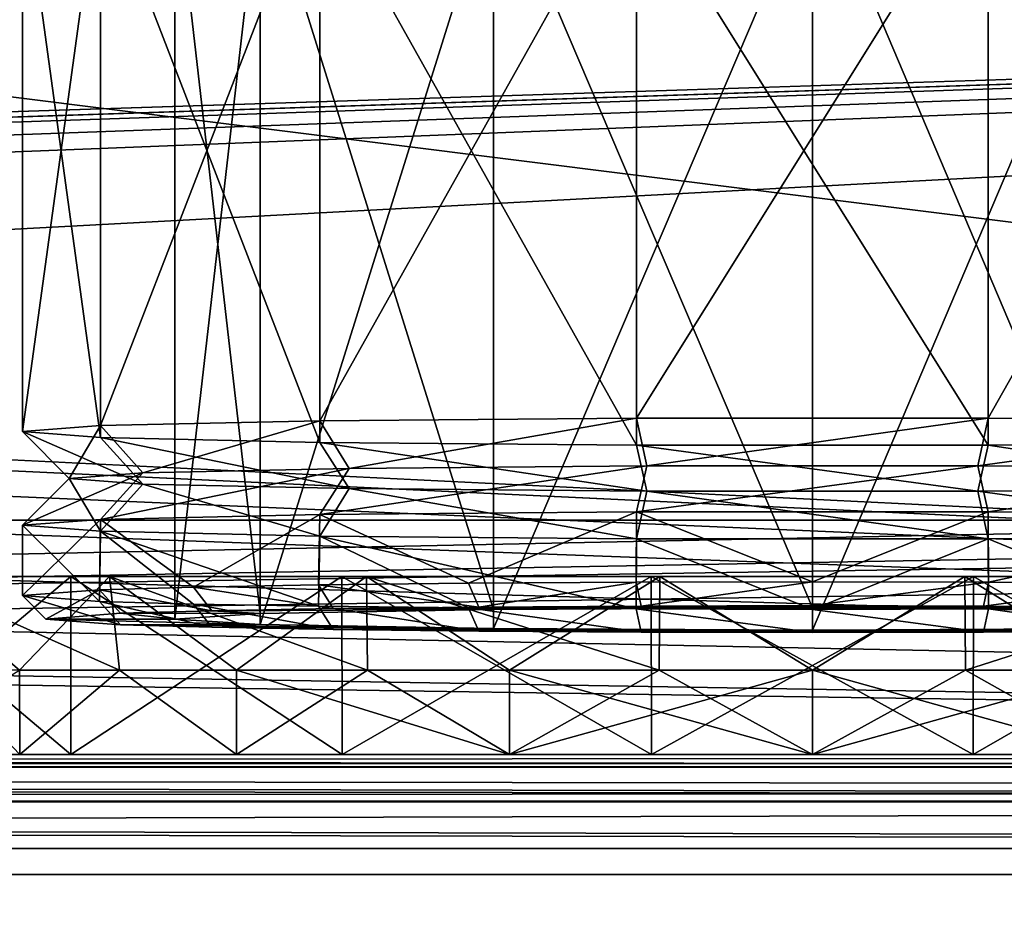
# Model space of a CAD drawing. Units: millimetres. Extents: x -200 to 200, y -508 to 480.
# Drawn here: x 55 to 76, y 389 to 408 of the extents above; entities that cross this region are included whole.
import ezdxf

# ---------------------------------------------------------------- set-up
doc = ezdxf.new("R2010")
doc.units = ezdxf.units.MM
doc.header["$LTSCALE"] = 65.185185
for name, color, linetype in [('187', 7, 'CONTINUOUS'), ('191', 7, 'CONTINUOUS'), ('198', 7, 'CONTINUOUS'), ('218', 7, 'CONTINUOUS'), ('220', 7, 'CONTINUOUS'), ('222', 7, 'CONTINUOUS'), ('23', 7, 'CONTINUOUS'), ('231', 7, 'CONTINUOUS'), ('234', 7, 'CONTINUOUS'), ('24', 7, 'CONTINUOUS'), ('246', 7, 'CONTINUOUS'), ('247', 7, 'CONTINUOUS'), ('25', 7, 'CONTINUOUS'), ('253', 7, 'CONTINUOUS'), ('254', 7, 'CONTINUOUS'), ('260', 7, 'CONTINUOUS'), ('268', 7, 'CONTINUOUS'), ('269', 7, 'CONTINUOUS'), ('27', 7, 'CONTINUOUS'), ('270', 7, 'CONTINUOUS'), ('271', 7, 'CONTINUOUS'), ('272', 7, 'CONTINUOUS'), ('273', 7, 'CONTINUOUS'), ('274', 7, 'CONTINUOUS'), ('28', 7, 'CONTINUOUS'), ('29', 7, 'CONTINUOUS'), ('30', 7, 'CONTINUOUS'), ('31', 7, 'CONTINUOUS'), ('32', 7, 'CONTINUOUS'), ('33', 7, 'CONTINUOUS'), ('34', 7, 'CONTINUOUS')]:
    doc.layers.add(name, color=color, linetype=linetype)

msp = doc.modelspace()

# ---------------------------------------------------------------- linework, layer by layer
at = {"layer": '187', "color": 253, "linetype": 'Continuous', "true_color": 0x929eac}
for points in [[(187, 389.939, 264.127), (-187, 389.939, 264.127), (-184, 389.939, 261.127), (187, 389.939, 264.127)], [(184, 389.939, 261.127), (187, 389.939, 264.127), (-184, 389.939, 261.127), (184, 389.939, 261.127)]]:
    msp.add_3dface(points, dxfattribs=at)
at = {"layer": '191', "color": 253, "linetype": 'Continuous', "true_color": 0x929eac}
for points in [[(-187, 389.939, 264.127), (187, 389.939, 264.127), (-187, 436.939, 264.125), (-187, 389.939, 264.127)], [(-187, 436.939, 264.125), (187, 389.939, 264.127), (187, 436.939, 264.125), (-187, 436.939, 264.125)]]:
    msp.add_3dface(points, dxfattribs=at)
at = {"layer": '198', "color": 253, "linetype": 'Continuous', "true_color": 0x929eac}
for points in [[(184, 420.937, 261.125), (-184, 389.939, 261.127), (184, 436.939, 261.125), (184, 420.937, 261.125)], [(-184, 389.939, 261.127), (-184, 420.937, 261.125), (184, 436.939, 261.125), (-184, 389.939, 261.127)], [(184, 420.937, 261.125), (184, 389.939, 261.127), (-184, 389.939, 261.127), (184, 420.937, 261.125)]]:
    msp.add_3dface(points, dxfattribs=at)
at = {"layer": '218', "color": 253, "linetype": 'Continuous', "true_color": 0x929eac}
for points in [[(-198, 392.5, 313), (198, 392.5, 313), (75.433, 392.5, 255.905), (-198, 392.5, 313)], [(-182.5, 392.5, 200), (-198, 392.5, 313), (61.973, 392.5, 210.031), (-182.5, 392.5, 200)], [(61.973, 392.5, 210.031), (-198, 392.5, 313), (56.187, 392.5, 213.749), (61.973, 392.5, 210.031)], [(56.187, 392.5, 213.749), (-198, 392.5, 313), (51.683, 392.5, 218.947), (56.187, 392.5, 213.749)], [(51.683, 392.5, 245.053), (-198, 392.5, 313), (56.187, 392.5, 250.251), (51.683, 392.5, 245.053)], [(56.187, 392.5, 250.251), (-198, 392.5, 313), (61.973, 392.5, 253.969), (56.187, 392.5, 250.251)], [(61.973, 392.5, 253.969), (-198, 392.5, 313), (68.567, 392.5, 255.905), (61.973, 392.5, 253.969)], [(68.567, 392.5, 255.905), (-198, 392.5, 313), (75.433, 392.5, 255.905), (68.567, 392.5, 255.905)], [(198, 392.5, -333), (-198, 392.5, -333), (-182.5, 392.5, -290), (198, 392.5, -333)], [(182.5, 392.5, -290), (198, 392.5, -333), (-182.5, 392.5, -290), (182.5, 392.5, -290)], [(182.5, 392.5, 200), (-182.5, 392.5, 200), (68.567, 392.5, 208.095), (182.5, 392.5, 200)], [(68.567, 392.5, 208.095), (-182.5, 392.5, 200), (61.973, 392.5, 210.031), (68.567, 392.5, 208.095)], [(154.75, 392.5, 198), (154.75, 392.5, -288), (-154.75, 392.5, 198), (154.75, 392.5, 198)], [(-154.75, 392.5, 198), (154.75, 392.5, -288), (-154.75, 392.5, -288), (-154.75, 392.5, 198)], [(52.123, 392.5, 225.546), (51.1, 392.5, 232), (91.877, 392.5, 225.546), (52.123, 392.5, 225.546)], [(91.877, 392.5, 225.546), (51.1, 392.5, 232), (92.9, 392.5, 232), (91.877, 392.5, 225.546)], [(92.9, 392.5, 232), (51.1, 392.5, 232), (52.123, 392.5, 238.454), (92.9, 392.5, 232)], [(55.094, 392.5, 219.714), (52.123, 392.5, 225.546), (88.906, 392.5, 219.714), (55.094, 392.5, 219.714)], [(88.906, 392.5, 219.714), (52.123, 392.5, 225.546), (91.877, 392.5, 225.546), (88.906, 392.5, 219.714)], [(91.877, 392.5, 238.454), (92.9, 392.5, 232), (52.123, 392.5, 238.454), (91.877, 392.5, 238.454)], [(55.094, 392.5, 244.286), (91.877, 392.5, 238.454), (52.123, 392.5, 238.454), (55.094, 392.5, 244.286)], [(59.718, 392.5, 215.09), (55.094, 392.5, 219.714), (84.282, 392.5, 215.09), (59.718, 392.5, 215.09)], [(84.282, 392.5, 215.09), (55.094, 392.5, 219.714), (88.906, 392.5, 219.714), (84.282, 392.5, 215.09)], [(88.906, 392.5, 244.286), (91.877, 392.5, 238.454), (55.094, 392.5, 244.286), (88.906, 392.5, 244.286)], [(59.718, 392.5, 248.91), (88.906, 392.5, 244.286), (55.094, 392.5, 244.286), (59.718, 392.5, 248.91)], [(65.537, 392.5, 212.125), (59.718, 392.5, 215.09), (78.463, 392.5, 212.125), (65.537, 392.5, 212.125)], [(78.463, 392.5, 212.125), (59.718, 392.5, 215.09), (84.282, 392.5, 215.09), (78.463, 392.5, 212.125)], [(84.282, 392.5, 248.91), (88.906, 392.5, 244.286), (59.718, 392.5, 248.91), (84.282, 392.5, 248.91)], [(65.537, 392.5, 251.875), (84.282, 392.5, 248.91), (59.718, 392.5, 248.91), (65.537, 392.5, 251.875)], [(72, 392.5, 211.102), (65.537, 392.5, 212.125), (78.463, 392.5, 212.125), (72, 392.5, 211.102)], [(78.463, 392.5, 251.875), (84.282, 392.5, 248.91), (65.537, 392.5, 251.875), (78.463, 392.5, 251.875)], [(72, 392.5, 252.898), (78.463, 392.5, 251.875), (65.537, 392.5, 251.875), (72, 392.5, 252.898)], [(75.433, 392.5, 208.095), (182.5, 392.5, 200), (68.567, 392.5, 208.095), (75.433, 392.5, 208.095)], [(75.433, 392.5, 255.905), (198, 392.5, 313), (82.027, 392.5, 253.969), (75.433, 392.5, 255.905)], [(82.027, 392.5, 210.031), (182.5, 392.5, 200), (75.433, 392.5, 208.095), (82.027, 392.5, 210.031)]]:
    msp.add_3dface(points, dxfattribs=at)
at = {"layer": '220', "color": 253, "linetype": 'Continuous', "true_color": 0x929eac}
for points in [[(198, 390.5, 315), (-198, 390.5, 315), (198, 354.5, 315), (198, 390.5, 315)], [(198, 354.5, 315), (-198, 390.5, 315), (-198, 354.5, 315), (198, 354.5, 315)]]:
    msp.add_3dface(points, dxfattribs=at)
at = {"layer": '222', "color": 253, "linetype": 'Continuous', "true_color": 0x929eac}
for points in [[(-198, 390.5, -335), (198, 390.5, -335), (-198, 354.5, -335), (-198, 390.5, -335)], [(-198, 354.5, -335), (198, 390.5, -335), (198, 354.5, -335), (-198, 354.5, -335)]]:
    msp.add_3dface(points, dxfattribs=at)
at = {"layer": '23', "linetype": 'Continuous'}
for points in [[(58.4, 411.391, 234.955), (60.222, 395.512, 227.878), (60.222, 411.51, 228.156), (58.4, 411.391, 234.955)], [(60.222, 411.51, 228.156), (65.2, 395.599, 222.9), (65.2, 411.597, 223.179), (60.222, 411.51, 228.156)], [(60.222, 395.512, 227.878), (65.2, 395.599, 222.9), (60.222, 411.51, 228.156), (60.222, 395.512, 227.878)], [(65.2, 411.597, 223.179), (72, 395.631, 221.079), (72, 411.628, 221.357), (65.2, 411.597, 223.179)], [(65.2, 395.599, 222.9), (72, 395.631, 221.079), (65.2, 411.597, 223.179), (65.2, 395.599, 222.9)], [(72, 395.631, 221.079), (78.8, 395.599, 222.9), (72, 411.628, 221.357), (72, 395.631, 221.079)], [(72, 411.628, 221.357), (78.8, 395.599, 222.9), (78.8, 411.597, 223.179), (72, 411.628, 221.357)], [(58.4, 395.394, 234.677), (60.222, 395.512, 227.878), (58.4, 411.391, 234.955), (58.4, 395.394, 234.677)]]:
    msp.add_3dface(points, dxfattribs=at)
at = {"layer": '231', "color": 253, "linetype": 'Continuous', "true_color": 0x929eac}
for points in [[(198, 392.5, 313), (-198, 392.5, 313), (-198, 392.232, 314), (198, 392.5, 313)], [(198, 392.5, 313), (-198, 392.232, 314), (198, 392.343, 313.777), (198, 392.5, 313)], [(198, 392.343, 313.777), (-198, 392.232, 314), (198, 392.244, 313.979), (198, 392.343, 313.777)], [(198, 392.244, 313.979), (-198, 392.232, 314), (198, 391.737, 314.571), (198, 392.244, 313.979)], [(-198, 392.232, 314), (-198, 391.5, 314.732), (198, 391.737, 314.571), (-198, 392.232, 314)], [(198, 391.737, 314.571), (-198, 391.5, 314.732), (198, 391.511, 314.726), (198, 391.737, 314.571)], [(-198, 390.5, 315), (198, 390.5, 315), (198, 391.511, 314.726), (-198, 390.5, 315)], [(-198, 391.5, 314.732), (-198, 390.5, 315), (198, 391.511, 314.726), (-198, 391.5, 314.732)]]:
    msp.add_3dface(points, dxfattribs=at)
at = {"layer": '234', "color": 253, "linetype": 'Continuous', "true_color": 0x929eac}
for points in [[(-198, 392.5, -333), (198, 392.5, -333), (198, 392.232, -334), (-198, 392.5, -333)], [(-198, 392.226, -334.011), (-198, 392.5, -333), (198, 392.232, -334), (-198, 392.226, -334.011)], [(198, 391.5, -334.732), (-198, 392.226, -334.011), (198, 392.232, -334), (198, 391.5, -334.732)], [(-198, 392.071, -334.237), (-198, 392.226, -334.011), (198, 391.5, -334.732), (-198, 392.071, -334.237)], [(-198, 391.479, -334.744), (-198, 392.071, -334.237), (198, 391.5, -334.732), (-198, 391.479, -334.744)], [(198, 390.5, -335), (-198, 391.479, -334.744), (198, 391.5, -334.732), (198, 390.5, -335)], [(-198, 391.479, -334.744), (198, 390.5, -335), (-198, 391.277, -334.843), (-198, 391.479, -334.744)], [(198, 390.5, -335), (-198, 390.5, -335), (-198, 391.277, -334.843), (198, 390.5, -335)]]:
    msp.add_3dface(points, dxfattribs=at)
at = {"layer": '24', "linetype": 'Continuous'}
for points in [[(57.244, 395.517, 227.636), (58.4, 395.394, 234.677), (55.65, 395.394, 234.677), (57.244, 395.517, 227.636)], [(59.191, 395.571, 224.517), (60.222, 395.512, 227.878), (57.244, 395.517, 227.636), (59.191, 395.571, 224.517)], [(60.222, 395.512, 227.878), (58.4, 395.394, 234.677), (57.244, 395.517, 227.636), (60.222, 395.512, 227.878)], [(61.78, 395.616, 221.916), (65.2, 395.599, 222.9), (59.191, 395.571, 224.517), (61.78, 395.616, 221.916)], [(65.2, 395.599, 222.9), (60.222, 395.512, 227.878), (59.191, 395.571, 224.517), (65.2, 395.599, 222.9)], [(64.886, 395.65, 219.958), (72, 395.631, 221.079), (61.78, 395.616, 221.916), (64.886, 395.65, 219.958)], [(72, 395.631, 221.079), (65.2, 395.599, 222.9), (61.78, 395.616, 221.916), (72, 395.631, 221.079)], [(68.352, 395.671, 218.741), (79.114, 395.65, 219.958), (64.886, 395.65, 219.958), (68.352, 395.671, 218.741)], [(82.22, 395.616, 221.916), (72, 395.631, 221.079), (64.886, 395.65, 219.958), (82.22, 395.616, 221.916)], [(79.114, 395.65, 219.958), (82.22, 395.616, 221.916), (64.886, 395.65, 219.958), (79.114, 395.65, 219.958)], [(72, 395.679, 218.329), (75.648, 395.671, 218.741), (68.352, 395.671, 218.741), (72, 395.679, 218.329)], [(75.648, 395.671, 218.741), (79.114, 395.65, 219.958), (68.352, 395.671, 218.741), (75.648, 395.671, 218.741)], [(78.8, 395.599, 222.9), (72, 395.631, 221.079), (82.22, 395.616, 221.916), (78.8, 395.599, 222.9)], [(58.4, 395.394, 234.677), (60.222, 395.275, 241.476), (55.65, 395.394, 234.677), (58.4, 395.394, 234.677)], [(55.65, 395.394, 234.677), (60.222, 395.275, 241.476), (57.244, 395.271, 241.717), (55.65, 395.394, 234.677)], [(60.222, 395.275, 241.476), (65.2, 395.189, 246.453), (57.244, 395.271, 241.717), (60.222, 395.275, 241.476)], [(57.244, 395.271, 241.717), (65.2, 395.189, 246.453), (59.191, 395.217, 244.836), (57.244, 395.271, 241.717)], [(59.191, 395.217, 244.836), (65.2, 395.189, 246.453), (61.78, 395.172, 247.437), (59.191, 395.217, 244.836)], [(65.2, 395.189, 246.453), (72, 395.157, 248.274), (61.78, 395.172, 247.437), (65.2, 395.189, 246.453)], [(61.78, 395.172, 247.437), (72, 395.157, 248.274), (79.114, 395.138, 249.395), (61.78, 395.172, 247.437)], [(64.886, 395.138, 249.395), (61.78, 395.172, 247.437), (79.114, 395.138, 249.395), (64.886, 395.138, 249.395)], [(68.352, 395.116, 250.612), (64.886, 395.138, 249.395), (75.648, 395.116, 250.612), (68.352, 395.116, 250.612)], [(75.648, 395.116, 250.612), (64.886, 395.138, 249.395), (79.114, 395.138, 249.395), (75.648, 395.116, 250.612)], [(72, 395.109, 251.024), (68.352, 395.116, 250.612), (75.648, 395.116, 250.612), (72, 395.109, 251.024)], [(72, 395.157, 248.274), (78.8, 395.189, 246.453), (82.22, 395.172, 247.437), (72, 395.157, 248.274)], [(79.114, 395.138, 249.395), (72, 395.157, 248.274), (82.22, 395.172, 247.437), (79.114, 395.138, 249.395)]]:
    msp.add_3dface(points, dxfattribs=at)
at = {"layer": '246', "color": 253, "linetype": 'Continuous', "true_color": 0x929eac}
for points in [[(172.5, 410, 198), (-166.75, 399.1, 198), (-172.5, 410, 198), (172.5, 410, 198)], [(-156.75, 399.1, 198), (-166.75, 399.1, 198), (172.5, 410, 198), (-156.75, 399.1, 198)], [(-155.752, 398.832, 198), (-156.75, 399.1, 198), (172.5, 410, 198), (-155.752, 398.832, 198)], [(-155.018, 398.098, 198), (-155.752, 398.832, 198), (172.5, 410, 198), (-155.018, 398.098, 198)], [(-154.75, 397.1, 198), (-155.018, 398.098, 198), (172.5, 410, 198), (-154.75, 397.1, 198)], [(-154.75, 392.5, 198), (-154.75, 397.1, 198), (172.5, 410, 198), (-154.75, 392.5, 198)], [(155.752, 398.832, 198), (-154.75, 392.5, 198), (172.5, 410, 198), (155.752, 398.832, 198)], [(155.018, 398.098, 198), (-154.75, 392.5, 198), (155.752, 398.832, 198), (155.018, 398.098, 198)], [(154.75, 397.1, 198), (-154.75, 392.5, 198), (155.018, 398.098, 198), (154.75, 397.1, 198)], [(154.75, 392.5, 198), (-154.75, 392.5, 198), (154.75, 397.1, 198), (154.75, 392.5, 198)]]:
    msp.add_3dface(points, dxfattribs=at)
at = {"layer": '247', "color": 253, "linetype": 'Continuous', "true_color": 0x929eac}
for points in [[(-175.608, 409.504, 200), (182.5, 392.5, 200), (-172.5, 410, 200), (-175.608, 409.504, 200)], [(-172.5, 410, 200), (182.5, 392.5, 200), (172.5, 410, 200), (-172.5, 410, 200)], [(-178.379, 408.083, 200), (182.5, 392.5, 200), (-175.608, 409.504, 200), (-178.379, 408.083, 200)], [(-180.583, 405.879, 200), (182.5, 392.5, 200), (-178.379, 408.083, 200), (-180.583, 405.879, 200)], [(-182.004, 403.108, 200), (182.5, 392.5, 200), (-180.583, 405.879, 200), (-182.004, 403.108, 200)], [(-182.5, 400, 200), (182.5, 392.5, 200), (-182.004, 403.108, 200), (-182.5, 400, 200)], [(-182.5, 392.5, 200), (182.5, 392.5, 200), (-182.5, 400, 200), (-182.5, 392.5, 200)]]:
    msp.add_3dface(points, dxfattribs=at)
at = {"layer": '25', "linetype": 'Continuous'}
for points in [[(61.494, 411.621, 221.783), (68.251, 411.678, 218.53), (61.494, 399.623, 221.574), (61.494, 411.621, 221.783)], [(61.494, 399.623, 221.574), (68.251, 411.678, 218.53), (68.251, 399.679, 218.321), (61.494, 399.623, 221.574)], [(68.251, 411.678, 218.53), (75.749, 411.678, 218.53), (68.251, 399.679, 218.321), (68.251, 411.678, 218.53)], [(68.251, 399.679, 218.321), (75.749, 411.678, 218.53), (75.749, 399.679, 218.321), (68.251, 399.679, 218.321)], [(75.749, 411.678, 218.53), (82.506, 411.621, 221.783), (75.749, 399.679, 218.321), (75.749, 411.678, 218.53)], [(55.15, 411.391, 234.955), (56.819, 411.519, 227.646), (55.15, 399.393, 234.746), (55.15, 411.391, 234.955)], [(55.15, 399.393, 234.746), (56.819, 411.519, 227.646), (56.819, 399.521, 227.436), (55.15, 399.393, 234.746)], [(56.819, 411.519, 227.646), (61.494, 411.621, 221.783), (56.819, 399.521, 227.436), (56.819, 411.519, 227.646)], [(56.819, 399.521, 227.436), (61.494, 411.621, 221.783), (61.494, 399.623, 221.574), (56.819, 399.521, 227.436)], [(75.749, 399.679, 218.321), (82.506, 411.621, 221.783), (82.506, 399.623, 221.574), (75.749, 399.679, 218.321)], [(56.819, 397.521, 227.402), (61.494, 397.623, 221.54), (58.799, 396.076, 224.215), (56.819, 397.521, 227.402)], [(58.799, 396.076, 224.215), (61.494, 397.623, 221.54), (61.468, 396.123, 221.535), (58.799, 396.076, 224.215)], [(61.468, 396.123, 221.535), (61.494, 397.623, 221.54), (64.669, 396.158, 219.516), (61.468, 396.123, 221.535)], [(61.494, 397.623, 221.54), (68.251, 397.68, 218.286), (64.669, 396.158, 219.516), (61.494, 397.623, 221.54)], [(64.669, 396.158, 219.516), (68.251, 397.68, 218.286), (68.239, 396.18, 218.263), (64.669, 396.158, 219.516)], [(68.239, 396.18, 218.263), (68.251, 397.68, 218.286), (72, 396.187, 217.838), (68.239, 396.18, 218.263)], [(68.251, 397.68, 218.286), (75.749, 397.68, 218.286), (72, 396.187, 217.838), (68.251, 397.68, 218.286)], [(72, 396.187, 217.838), (75.749, 397.68, 218.286), (75.76, 396.18, 218.263), (72, 396.187, 217.838)], [(75.749, 397.68, 218.286), (82.506, 397.623, 221.54), (75.76, 396.18, 218.263), (75.749, 397.68, 218.286)], [(75.76, 396.18, 218.263), (82.506, 397.623, 221.54), (79.331, 396.158, 219.516), (75.76, 396.18, 218.263)], [(55.15, 397.394, 234.711), (56.819, 397.521, 227.402), (55.15, 395.894, 234.685), (55.15, 397.394, 234.711)], [(55.15, 395.894, 234.685), (56.819, 397.521, 227.402), (56.793, 396.02, 227.428), (55.15, 395.894, 234.685)], [(56.793, 396.02, 227.428), (56.819, 397.521, 227.402), (58.799, 396.076, 224.215), (56.793, 396.02, 227.428)]]:
    msp.add_3dface(points, dxfattribs=at)
at = {"layer": '253', "color": 253, "linetype": 'Continuous', "true_color": 0x929eac}
for points in [[(-154.75, 397.1, -288), (154.75, 392.5, -288), (-142.5, 397.5, -288), (-154.75, 397.1, -288)], [(-142.5, 397.5, -288), (154.75, 392.5, -288), (142.5, 397.5, -288), (-142.5, 397.5, -288)], [(-154.75, 392.5, -288), (154.75, 392.5, -288), (-154.75, 397.1, -288), (-154.75, 392.5, -288)]]:
    msp.add_3dface(points, dxfattribs=at)
at = {"layer": '254', "color": 253, "linetype": 'Continuous', "true_color": 0x929eac}
for points in [[(182.5, 392.5, -290), (-182.5, 392.5, -290), (142.5, 397.5, -290), (182.5, 392.5, -290)], [(142.5, 397.5, -290), (-182.5, 392.5, -290), (-142.5, 397.5, -290), (142.5, 397.5, -290)]]:
    msp.add_3dface(points, dxfattribs=at)
at = {"layer": '260', "color": 253, "linetype": 'Continuous', "true_color": 0x929eac}
for points in [[(-142.5, 397.5, -288), (142.5, 397.5, -288), (-142.5, 397.5, -290), (-142.5, 397.5, -288)], [(142.5, 397.5, -288), (142.5, 397.5, -290), (-142.5, 397.5, -290), (142.5, 397.5, -288)]]:
    msp.add_3dface(points, dxfattribs=at)
at = {"layer": '268', "color": 253, "linetype": 'Continuous', "true_color": 0x929eac}
for points in [[(51.681, 396.3, 245.05), (56.181, 396.3, 250.246), (52.734, 396.3, 244.376), (51.681, 396.3, 245.05)], [(56.181, 396.3, 213.754), (51.681, 396.3, 218.95), (52.734, 396.3, 219.624), (56.181, 396.3, 213.754)], [(52.734, 396.3, 244.376), (56.181, 396.3, 250.246), (57.005, 396.3, 249.305), (52.734, 396.3, 244.376)], [(57.005, 396.3, 214.695), (56.181, 396.3, 213.754), (52.734, 396.3, 219.624), (57.005, 396.3, 214.695)], [(56.181, 396.3, 250.246), (61.964, 396.3, 253.964), (57.005, 396.3, 249.305), (56.181, 396.3, 250.246)], [(61.964, 396.3, 210.036), (56.181, 396.3, 213.754), (57.005, 396.3, 214.695), (61.964, 396.3, 210.036)], [(57.005, 396.3, 249.305), (61.964, 396.3, 253.964), (62.491, 396.3, 252.831), (57.005, 396.3, 249.305)], [(62.491, 396.3, 211.169), (61.964, 396.3, 210.036), (57.005, 396.3, 214.695), (62.491, 396.3, 211.169)], [(61.964, 396.3, 253.964), (68.562, 396.3, 255.901), (62.491, 396.3, 252.831), (61.964, 396.3, 253.964)], [(68.562, 396.3, 208.099), (61.964, 396.3, 210.036), (62.491, 396.3, 211.169), (68.562, 396.3, 208.099)], [(62.491, 396.3, 252.831), (68.562, 396.3, 255.901), (68.744, 396.3, 254.667), (62.491, 396.3, 252.831)], [(68.744, 396.3, 209.333), (68.562, 396.3, 208.099), (62.491, 396.3, 211.169), (68.744, 396.3, 209.333)], [(68.562, 396.3, 255.901), (75.438, 396.3, 255.901), (68.744, 396.3, 254.667), (68.562, 396.3, 255.901)], [(75.438, 396.3, 208.099), (68.562, 396.3, 208.099), (75.256, 396.3, 209.333), (75.438, 396.3, 208.099)], [(75.256, 396.3, 209.333), (68.562, 396.3, 208.099), (68.744, 396.3, 209.333), (75.256, 396.3, 209.333)], [(68.744, 396.3, 254.667), (75.438, 396.3, 255.901), (75.256, 396.3, 254.667), (68.744, 396.3, 254.667)], [(75.256, 396.3, 254.667), (75.438, 396.3, 255.901), (81.509, 396.3, 252.831), (75.256, 396.3, 254.667)], [(81.509, 396.3, 211.169), (75.438, 396.3, 208.099), (75.256, 396.3, 209.333), (81.509, 396.3, 211.169)], [(75.438, 396.3, 255.901), (82.036, 396.3, 253.964), (81.509, 396.3, 252.831), (75.438, 396.3, 255.901)], [(82.036, 396.3, 210.036), (75.438, 396.3, 208.099), (81.509, 396.3, 211.169), (82.036, 396.3, 210.036)]]:
    msp.add_3dface(points, dxfattribs=at)
at = {"layer": '269', "color": 253, "linetype": 'Continuous', "true_color": 0x929eac}
for points in [[(51.683, 392.5, 218.947), (51.681, 396.3, 218.95), (56.181, 396.3, 213.754), (51.683, 392.5, 218.947)], [(56.187, 392.5, 213.749), (51.683, 392.5, 218.947), (56.181, 396.3, 213.754), (56.187, 392.5, 213.749)], [(56.187, 392.5, 213.749), (56.181, 396.3, 213.754), (61.964, 396.3, 210.036), (56.187, 392.5, 213.749)], [(61.973, 392.5, 210.031), (56.187, 392.5, 213.749), (61.964, 396.3, 210.036), (61.973, 392.5, 210.031)], [(61.973, 392.5, 210.031), (61.964, 396.3, 210.036), (68.562, 396.3, 208.099), (61.973, 392.5, 210.031)], [(68.567, 392.5, 208.095), (61.973, 392.5, 210.031), (68.562, 396.3, 208.099), (68.567, 392.5, 208.095)], [(68.567, 392.5, 208.095), (68.562, 396.3, 208.099), (75.438, 396.3, 208.099), (68.567, 392.5, 208.095)], [(75.433, 392.5, 208.095), (68.567, 392.5, 208.095), (75.438, 396.3, 208.099), (75.433, 392.5, 208.095)], [(82.027, 392.5, 210.031), (75.433, 392.5, 208.095), (82.036, 396.3, 210.036), (82.027, 392.5, 210.031)], [(75.433, 392.5, 208.095), (75.438, 396.3, 208.099), (82.036, 396.3, 210.036), (75.433, 392.5, 208.095)]]:
    msp.add_3dface(points, dxfattribs=at)
at = {"layer": '27', "linetype": 'Continuous'}
for points in [[(58.4, 395.394, 234.677), (58.4, 411.391, 234.955), (60.222, 411.273, 241.754), (58.4, 395.394, 234.677)], [(60.222, 395.275, 241.476), (58.4, 395.394, 234.677), (60.222, 411.273, 241.754), (60.222, 395.275, 241.476)], [(60.222, 395.275, 241.476), (60.222, 411.273, 241.754), (65.2, 411.186, 246.731), (60.222, 395.275, 241.476)], [(65.2, 395.189, 246.453), (60.222, 395.275, 241.476), (65.2, 411.186, 246.731), (65.2, 395.189, 246.453)], [(65.2, 395.189, 246.453), (65.2, 411.186, 246.731), (72, 411.155, 248.553), (65.2, 395.189, 246.453)], [(72, 395.157, 248.274), (65.2, 395.189, 246.453), (72, 411.155, 248.553), (72, 395.157, 248.274)], [(78.8, 395.189, 246.453), (72, 395.157, 248.274), (78.8, 411.186, 246.731), (78.8, 395.189, 246.453)], [(72, 395.157, 248.274), (72, 411.155, 248.553), (78.8, 411.186, 246.731), (72, 395.157, 248.274)]]:
    msp.add_3dface(points, dxfattribs=at)
at = {"layer": '270', "color": 253, "linetype": 'Continuous', "true_color": 0x929eac}
for points in [[(51.683, 392.5, 245.053), (56.187, 392.5, 250.251), (51.681, 396.3, 245.05), (51.683, 392.5, 245.053)], [(56.187, 392.5, 250.251), (56.181, 396.3, 250.246), (51.681, 396.3, 245.05), (56.187, 392.5, 250.251)], [(56.187, 392.5, 250.251), (61.973, 392.5, 253.969), (56.181, 396.3, 250.246), (56.187, 392.5, 250.251)], [(61.973, 392.5, 253.969), (61.964, 396.3, 253.964), (56.181, 396.3, 250.246), (61.973, 392.5, 253.969)], [(61.973, 392.5, 253.969), (68.567, 392.5, 255.905), (61.964, 396.3, 253.964), (61.973, 392.5, 253.969)], [(68.567, 392.5, 255.905), (68.562, 396.3, 255.901), (61.964, 396.3, 253.964), (68.567, 392.5, 255.905)], [(68.567, 392.5, 255.905), (75.433, 392.5, 255.905), (68.562, 396.3, 255.901), (68.567, 392.5, 255.905)], [(75.433, 392.5, 255.905), (75.438, 396.3, 255.901), (68.562, 396.3, 255.901), (75.433, 392.5, 255.905)], [(75.433, 392.5, 255.905), (82.027, 392.5, 253.969), (75.438, 396.3, 255.901), (75.433, 392.5, 255.905)], [(82.027, 392.5, 253.969), (82.036, 396.3, 253.964), (75.438, 396.3, 255.901), (82.027, 392.5, 253.969)]]:
    msp.add_3dface(points, dxfattribs=at)
at = {"layer": '271', "color": 253, "linetype": 'Continuous', "true_color": 0x929eac}
for points in [[(55.094, 392.5, 244.286), (52.123, 392.5, 238.454), (55.091, 394.3, 244.284), (55.094, 392.5, 244.286)], [(57.221, 394.3, 246.778), (55.094, 392.5, 244.286), (55.091, 394.3, 244.284), (57.221, 394.3, 246.778)], [(59.718, 392.5, 248.91), (55.094, 392.5, 244.286), (57.221, 394.3, 246.778), (59.718, 392.5, 248.91)], [(59.716, 394.3, 248.909), (59.718, 392.5, 248.91), (57.221, 394.3, 246.778), (59.716, 394.3, 248.909)], [(62.512, 394.3, 250.622), (59.718, 392.5, 248.91), (59.716, 394.3, 248.909), (62.512, 394.3, 250.622)], [(65.537, 392.5, 251.875), (59.718, 392.5, 248.91), (62.512, 394.3, 250.622), (65.537, 392.5, 251.875)], [(65.542, 394.3, 251.877), (65.537, 392.5, 251.875), (62.512, 394.3, 250.622), (65.542, 394.3, 251.877)], [(72, 392.5, 252.898), (65.537, 392.5, 251.875), (72, 394.3, 252.9), (72, 392.5, 252.898)], [(72, 394.3, 252.9), (65.537, 392.5, 251.875), (68.731, 394.3, 252.643), (72, 394.3, 252.9)], [(68.731, 394.3, 252.643), (65.537, 392.5, 251.875), (65.542, 394.3, 251.877), (68.731, 394.3, 252.643)], [(78.463, 392.5, 251.875), (72, 392.5, 252.898), (78.458, 394.3, 251.877), (78.463, 392.5, 251.875)], [(78.458, 394.3, 251.877), (72, 392.5, 252.898), (75.269, 394.3, 252.643), (78.458, 394.3, 251.877)], [(75.269, 394.3, 252.643), (72, 392.5, 252.898), (72, 394.3, 252.9), (75.269, 394.3, 252.643)]]:
    msp.add_3dface(points, dxfattribs=at)
at = {"layer": '272', "color": 253, "linetype": 'Continuous', "true_color": 0x929eac}
for points in [[(52.123, 392.5, 225.546), (55.094, 392.5, 219.714), (53.377, 394.3, 222.513), (52.123, 392.5, 225.546)], [(53.377, 394.3, 222.513), (55.094, 392.5, 219.714), (55.091, 394.3, 219.716), (53.377, 394.3, 222.513)], [(55.091, 394.3, 219.716), (55.094, 392.5, 219.714), (57.221, 394.3, 217.222), (55.091, 394.3, 219.716)], [(55.094, 392.5, 219.714), (59.718, 392.5, 215.09), (57.221, 394.3, 217.222), (55.094, 392.5, 219.714)], [(57.221, 394.3, 217.222), (59.718, 392.5, 215.09), (59.716, 394.3, 215.091), (57.221, 394.3, 217.222)], [(59.718, 392.5, 215.09), (65.537, 392.5, 212.125), (59.716, 394.3, 215.091), (59.718, 392.5, 215.09)], [(59.716, 394.3, 215.091), (65.537, 392.5, 212.125), (62.512, 394.3, 213.378), (59.716, 394.3, 215.091)], [(62.512, 394.3, 213.378), (65.537, 392.5, 212.125), (65.542, 394.3, 212.123), (62.512, 394.3, 213.378)], [(65.537, 392.5, 212.125), (72, 392.5, 211.102), (65.542, 394.3, 212.123), (65.537, 392.5, 212.125)], [(65.542, 394.3, 212.123), (72, 392.5, 211.102), (68.731, 394.3, 211.357), (65.542, 394.3, 212.123)], [(68.731, 394.3, 211.357), (72, 392.5, 211.102), (72, 394.3, 211.1), (68.731, 394.3, 211.357)], [(72, 392.5, 211.102), (78.463, 392.5, 212.125), (72, 394.3, 211.1), (72, 392.5, 211.102)], [(72, 394.3, 211.1), (78.463, 392.5, 212.125), (75.269, 394.3, 211.357), (72, 394.3, 211.1)], [(75.269, 394.3, 211.357), (78.463, 392.5, 212.125), (78.458, 394.3, 212.123), (75.269, 394.3, 211.357)]]:
    msp.add_3dface(points, dxfattribs=at)
at = {"layer": '273', "color": 253, "linetype": 'Continuous', "true_color": 0x929eac}
for points in [[(52.734, 396.3, 244.376), (57.005, 396.3, 249.305), (55.091, 394.3, 244.284), (52.734, 396.3, 244.376)], [(57.005, 396.3, 249.305), (57.221, 394.3, 246.778), (55.091, 394.3, 244.284), (57.005, 396.3, 249.305)], [(57.005, 396.3, 249.305), (62.491, 396.3, 252.831), (59.716, 394.3, 248.909), (57.005, 396.3, 249.305)], [(57.005, 396.3, 249.305), (59.716, 394.3, 248.909), (57.221, 394.3, 246.778), (57.005, 396.3, 249.305)], [(62.491, 396.3, 252.831), (62.512, 394.3, 250.622), (59.716, 394.3, 248.909), (62.491, 396.3, 252.831)], [(62.491, 396.3, 252.831), (68.744, 396.3, 254.667), (65.542, 394.3, 251.877), (62.491, 396.3, 252.831)], [(62.491, 396.3, 252.831), (65.542, 394.3, 251.877), (62.512, 394.3, 250.622), (62.491, 396.3, 252.831)], [(68.744, 396.3, 254.667), (68.731, 394.3, 252.643), (65.542, 394.3, 251.877), (68.744, 396.3, 254.667)], [(68.744, 396.3, 254.667), (72, 394.3, 252.9), (68.731, 394.3, 252.643), (68.744, 396.3, 254.667)], [(68.744, 396.3, 254.667), (75.256, 396.3, 254.667), (72, 394.3, 252.9), (68.744, 396.3, 254.667)], [(75.256, 396.3, 254.667), (75.269, 394.3, 252.643), (72, 394.3, 252.9), (75.256, 396.3, 254.667)], [(75.256, 396.3, 254.667), (81.509, 396.3, 252.831), (75.269, 394.3, 252.643), (75.256, 396.3, 254.667)], [(81.509, 396.3, 252.831), (78.458, 394.3, 251.877), (75.269, 394.3, 252.643), (81.509, 396.3, 252.831)]]:
    msp.add_3dface(points, dxfattribs=at)
at = {"layer": '274', "color": 253, "linetype": 'Continuous', "true_color": 0x929eac}
for points in [[(57.005, 396.3, 214.695), (52.734, 396.3, 219.624), (57.221, 394.3, 217.222), (57.005, 396.3, 214.695)], [(52.734, 396.3, 219.624), (55.091, 394.3, 219.716), (57.221, 394.3, 217.222), (52.734, 396.3, 219.624)], [(62.491, 396.3, 211.169), (57.005, 396.3, 214.695), (62.512, 394.3, 213.378), (62.491, 396.3, 211.169)], [(57.005, 396.3, 214.695), (57.221, 394.3, 217.222), (59.716, 394.3, 215.091), (57.005, 396.3, 214.695)], [(57.005, 396.3, 214.695), (59.716, 394.3, 215.091), (62.512, 394.3, 213.378), (57.005, 396.3, 214.695)], [(68.744, 396.3, 209.333), (62.491, 396.3, 211.169), (68.731, 394.3, 211.357), (68.744, 396.3, 209.333)], [(62.491, 396.3, 211.169), (62.512, 394.3, 213.378), (65.542, 394.3, 212.123), (62.491, 396.3, 211.169)], [(62.491, 396.3, 211.169), (65.542, 394.3, 212.123), (68.731, 394.3, 211.357), (62.491, 396.3, 211.169)], [(68.744, 396.3, 209.333), (68.731, 394.3, 211.357), (72, 394.3, 211.1), (68.744, 396.3, 209.333)], [(75.256, 396.3, 209.333), (68.744, 396.3, 209.333), (72, 394.3, 211.1), (75.256, 396.3, 209.333)], [(75.256, 396.3, 209.333), (72, 394.3, 211.1), (75.269, 394.3, 211.357), (75.256, 396.3, 209.333)], [(81.509, 396.3, 211.169), (75.256, 396.3, 209.333), (78.458, 394.3, 212.123), (81.509, 396.3, 211.169)], [(75.256, 396.3, 209.333), (75.269, 394.3, 211.357), (78.458, 394.3, 212.123), (75.256, 396.3, 209.333)]]:
    msp.add_3dface(points, dxfattribs=at)
at = {"layer": '28', "linetype": 'Continuous'}
for points in [[(55.15, 411.391, 234.955), (55.15, 399.393, 234.746), (56.819, 399.266, 242.056), (55.15, 411.391, 234.955)], [(56.819, 411.264, 242.265), (55.15, 411.391, 234.955), (56.819, 399.266, 242.056), (56.819, 411.264, 242.265)], [(61.494, 411.162, 248.127), (56.819, 411.264, 242.265), (61.494, 399.164, 247.918), (61.494, 411.162, 248.127)], [(61.494, 399.164, 247.918), (56.819, 411.264, 242.265), (56.819, 399.266, 242.056), (61.494, 399.164, 247.918)], [(68.251, 411.105, 251.38), (61.494, 411.162, 248.127), (68.251, 399.107, 251.171), (68.251, 411.105, 251.38)], [(68.251, 399.107, 251.171), (61.494, 411.162, 248.127), (61.494, 399.164, 247.918), (68.251, 399.107, 251.171)], [(75.749, 411.105, 251.38), (68.251, 411.105, 251.38), (75.749, 399.107, 251.171), (75.749, 411.105, 251.38)], [(75.749, 399.107, 251.171), (68.251, 411.105, 251.38), (68.251, 399.107, 251.171), (75.749, 399.107, 251.171)], [(82.506, 411.162, 248.127), (75.749, 411.105, 251.38), (82.506, 399.164, 247.918), (82.506, 411.162, 248.127)], [(82.506, 399.164, 247.918), (75.749, 411.105, 251.38), (75.749, 399.107, 251.171), (82.506, 399.164, 247.918)], [(55.15, 397.394, 234.711), (55.15, 395.894, 234.685), (56.793, 395.767, 241.942), (55.15, 397.394, 234.711)], [(56.819, 397.266, 242.021), (55.15, 397.394, 234.711), (56.793, 395.767, 241.942), (56.819, 397.266, 242.021)], [(58.799, 395.711, 245.155), (56.819, 397.266, 242.021), (56.793, 395.767, 241.942), (58.799, 395.711, 245.155)], [(61.494, 397.164, 247.883), (56.819, 397.266, 242.021), (61.468, 395.665, 247.836), (61.494, 397.164, 247.883)], [(61.468, 395.665, 247.836), (56.819, 397.266, 242.021), (58.799, 395.711, 245.155), (61.468, 395.665, 247.836)], [(64.669, 395.63, 249.855), (61.494, 397.164, 247.883), (61.468, 395.665, 247.836), (64.669, 395.63, 249.855)], [(68.251, 397.107, 251.136), (61.494, 397.164, 247.883), (68.24, 395.608, 251.108), (68.251, 397.107, 251.136)], [(68.24, 395.608, 251.108), (61.494, 397.164, 247.883), (64.669, 395.63, 249.855), (68.24, 395.608, 251.108)], [(82.506, 397.164, 247.883), (75.749, 397.107, 251.136), (79.331, 395.63, 249.854), (82.506, 397.164, 247.883)], [(72, 395.6, 251.533), (68.251, 397.107, 251.136), (68.24, 395.608, 251.108), (72, 395.6, 251.533)], [(75.749, 397.107, 251.136), (68.251, 397.107, 251.136), (72, 395.6, 251.533), (75.749, 397.107, 251.136)], [(75.761, 395.608, 251.108), (75.749, 397.107, 251.136), (72, 395.6, 251.533), (75.761, 395.608, 251.108)], [(79.331, 395.63, 249.854), (75.749, 397.107, 251.136), (75.761, 395.608, 251.108), (79.331, 395.63, 249.854)]]:
    msp.add_3dface(points, dxfattribs=at)
at = {"layer": '29', "linetype": 'Continuous'}
for points in [[(61.494, 399.623, 221.574), (68.251, 399.679, 218.321), (62.118, 398.609, 222.339), (61.494, 399.623, 221.574)], [(62.118, 398.609, 222.339), (68.251, 399.679, 218.321), (68.473, 398.663, 219.279), (62.118, 398.609, 222.339)], [(68.251, 399.679, 218.321), (75.749, 399.679, 218.321), (68.473, 398.663, 219.279), (68.251, 399.679, 218.321)], [(68.473, 398.663, 219.279), (75.749, 399.679, 218.321), (75.527, 398.663, 219.279), (68.473, 398.663, 219.279)], [(75.749, 399.679, 218.321), (82.506, 399.623, 221.574), (75.527, 398.663, 219.279), (75.749, 399.679, 218.321)], [(55.15, 399.393, 234.746), (56.819, 399.521, 227.436), (56.15, 398.393, 234.729), (55.15, 399.393, 234.746)], [(56.15, 398.393, 234.729), (56.819, 399.521, 227.436), (57.72, 398.513, 227.853), (56.15, 398.393, 234.729)], [(56.819, 399.521, 227.436), (61.494, 399.623, 221.574), (57.72, 398.513, 227.853), (56.819, 399.521, 227.436)], [(57.72, 398.513, 227.853), (61.494, 399.623, 221.574), (62.118, 398.609, 222.339), (57.72, 398.513, 227.853)], [(75.527, 398.663, 219.279), (82.506, 399.623, 221.574), (81.882, 398.609, 222.339), (75.527, 398.663, 219.279)]]:
    msp.add_3dface(points, dxfattribs=at)
at = {"layer": '30', "linetype": 'Continuous'}
for points in [[(68.251, 397.68, 218.286), (61.494, 397.623, 221.54), (68.473, 398.663, 219.279), (68.251, 397.68, 218.286)], [(61.494, 397.623, 221.54), (62.118, 398.609, 222.339), (68.473, 398.663, 219.279), (61.494, 397.623, 221.54)], [(75.749, 397.68, 218.286), (68.251, 397.68, 218.286), (75.527, 398.663, 219.279), (75.749, 397.68, 218.286)], [(68.251, 397.68, 218.286), (68.473, 398.663, 219.279), (75.527, 398.663, 219.279), (68.251, 397.68, 218.286)], [(75.749, 397.68, 218.286), (75.527, 398.663, 219.279), (81.882, 398.609, 222.339), (75.749, 397.68, 218.286)], [(56.819, 397.521, 227.402), (55.15, 397.394, 234.711), (57.72, 398.513, 227.853), (56.819, 397.521, 227.402)], [(55.15, 397.394, 234.711), (56.15, 398.393, 234.729), (57.72, 398.513, 227.853), (55.15, 397.394, 234.711)], [(61.494, 397.623, 221.54), (56.819, 397.521, 227.402), (62.118, 398.609, 222.339), (61.494, 397.623, 221.54)], [(56.819, 397.521, 227.402), (57.72, 398.513, 227.853), (62.118, 398.609, 222.339), (56.819, 397.521, 227.402)], [(82.506, 397.623, 221.54), (75.749, 397.68, 218.286), (81.882, 398.609, 222.339), (82.506, 397.623, 221.54)]]:
    msp.add_3dface(points, dxfattribs=at)
at = {"layer": '31', "linetype": 'Continuous'}
for points in [[(56.819, 399.266, 242.056), (55.15, 399.393, 234.746), (57.72, 398.274, 241.605), (56.819, 399.266, 242.056)], [(55.15, 399.393, 234.746), (56.15, 398.393, 234.729), (57.72, 398.274, 241.605), (55.15, 399.393, 234.746)], [(61.494, 399.164, 247.918), (56.819, 399.266, 242.056), (62.118, 398.178, 247.119), (61.494, 399.164, 247.918)], [(62.118, 398.178, 247.119), (56.819, 399.266, 242.056), (57.72, 398.274, 241.605), (62.118, 398.178, 247.119)], [(68.251, 399.107, 251.171), (61.494, 399.164, 247.918), (68.473, 398.124, 250.179), (68.251, 399.107, 251.171)], [(68.473, 398.124, 250.179), (61.494, 399.164, 247.918), (62.118, 398.178, 247.119), (68.473, 398.124, 250.179)], [(75.749, 399.107, 251.171), (68.251, 399.107, 251.171), (75.527, 398.124, 250.179), (75.749, 399.107, 251.171)], [(75.527, 398.124, 250.179), (68.251, 399.107, 251.171), (68.473, 398.124, 250.179), (75.527, 398.124, 250.179)], [(81.882, 398.178, 247.119), (75.749, 399.107, 251.171), (75.527, 398.124, 250.179), (81.882, 398.178, 247.119)], [(82.506, 399.164, 247.918), (75.749, 399.107, 251.171), (81.882, 398.178, 247.119), (82.506, 399.164, 247.918)]]:
    msp.add_3dface(points, dxfattribs=at)
at = {"layer": '32', "linetype": 'Continuous'}
for points in [[(55.15, 397.394, 234.711), (56.819, 397.266, 242.021), (56.15, 398.393, 234.729), (55.15, 397.394, 234.711)], [(56.15, 398.393, 234.729), (56.819, 397.266, 242.021), (57.72, 398.274, 241.605), (56.15, 398.393, 234.729)], [(56.819, 397.266, 242.021), (61.494, 397.164, 247.883), (57.72, 398.274, 241.605), (56.819, 397.266, 242.021)], [(61.494, 397.164, 247.883), (62.118, 398.178, 247.119), (57.72, 398.274, 241.605), (61.494, 397.164, 247.883)], [(61.494, 397.164, 247.883), (68.251, 397.107, 251.136), (62.118, 398.178, 247.119), (61.494, 397.164, 247.883)], [(68.251, 397.107, 251.136), (68.473, 398.124, 250.179), (62.118, 398.178, 247.119), (68.251, 397.107, 251.136)], [(68.251, 397.107, 251.136), (75.749, 397.107, 251.136), (68.473, 398.124, 250.179), (68.251, 397.107, 251.136)], [(75.749, 397.107, 251.136), (75.527, 398.124, 250.179), (68.473, 398.124, 250.179), (75.749, 397.107, 251.136)], [(82.506, 397.164, 247.883), (81.882, 398.178, 247.119), (75.527, 398.124, 250.179), (82.506, 397.164, 247.883)], [(75.749, 397.107, 251.136), (82.506, 397.164, 247.883), (75.527, 398.124, 250.179), (75.749, 397.107, 251.136)]]:
    msp.add_3dface(points, dxfattribs=at)
at = {"layer": '33', "linetype": 'Continuous'}
for points in [[(55.65, 395.394, 234.677), (57.244, 395.271, 241.717), (55.15, 395.894, 234.685), (55.65, 395.394, 234.677)], [(55.15, 395.894, 234.685), (57.244, 395.271, 241.717), (56.793, 395.767, 241.942), (55.15, 395.894, 234.685)], [(57.244, 395.271, 241.717), (59.191, 395.217, 244.836), (56.793, 395.767, 241.942), (57.244, 395.271, 241.717)], [(59.191, 395.217, 244.836), (58.799, 395.711, 245.155), (56.793, 395.767, 241.942), (59.191, 395.217, 244.836)], [(59.191, 395.217, 244.836), (61.78, 395.172, 247.437), (58.799, 395.711, 245.155), (59.191, 395.217, 244.836)], [(61.78, 395.172, 247.437), (61.468, 395.665, 247.836), (58.799, 395.711, 245.155), (61.78, 395.172, 247.437)], [(61.78, 395.172, 247.437), (64.886, 395.138, 249.395), (61.468, 395.665, 247.836), (61.78, 395.172, 247.437)], [(64.886, 395.138, 249.395), (64.669, 395.63, 249.855), (61.468, 395.665, 247.836), (64.886, 395.138, 249.395)], [(64.886, 395.138, 249.395), (68.352, 395.116, 250.612), (64.669, 395.63, 249.855), (64.886, 395.138, 249.395)], [(68.352, 395.116, 250.612), (68.24, 395.608, 251.108), (64.669, 395.63, 249.855), (68.352, 395.116, 250.612)], [(68.352, 395.116, 250.612), (72, 395.109, 251.024), (68.24, 395.608, 251.108), (68.352, 395.116, 250.612)], [(72, 395.109, 251.024), (72, 395.6, 251.533), (68.24, 395.608, 251.108), (72, 395.109, 251.024)], [(75.648, 395.116, 250.612), (75.761, 395.608, 251.108), (72, 395.6, 251.533), (75.648, 395.116, 250.612)], [(72, 395.109, 251.024), (75.648, 395.116, 250.612), (72, 395.6, 251.533), (72, 395.109, 251.024)], [(75.648, 395.116, 250.612), (79.114, 395.138, 249.395), (75.761, 395.608, 251.108), (75.648, 395.116, 250.612)], [(79.114, 395.138, 249.395), (79.331, 395.63, 249.854), (75.761, 395.608, 251.108), (79.114, 395.138, 249.395)]]:
    msp.add_3dface(points, dxfattribs=at)
at = {"layer": '34', "linetype": 'Continuous'}
for points in [[(61.78, 395.616, 221.916), (58.799, 396.076, 224.215), (61.468, 396.123, 221.535), (61.78, 395.616, 221.916)], [(64.886, 395.65, 219.958), (61.468, 396.123, 221.535), (64.669, 396.158, 219.516), (64.886, 395.65, 219.958)], [(64.886, 395.65, 219.958), (61.78, 395.616, 221.916), (61.468, 396.123, 221.535), (64.886, 395.65, 219.958)], [(64.886, 395.65, 219.958), (64.669, 396.158, 219.516), (68.239, 396.18, 218.263), (64.886, 395.65, 219.958)], [(68.352, 395.671, 218.741), (64.886, 395.65, 219.958), (68.239, 396.18, 218.263), (68.352, 395.671, 218.741)], [(68.352, 395.671, 218.741), (68.239, 396.18, 218.263), (72, 396.187, 217.838), (68.352, 395.671, 218.741)], [(72, 395.679, 218.329), (68.352, 395.671, 218.741), (72, 396.187, 217.838), (72, 395.679, 218.329)], [(72, 395.679, 218.329), (72, 396.187, 217.838), (75.76, 396.18, 218.263), (72, 395.679, 218.329)], [(75.648, 395.671, 218.741), (72, 395.679, 218.329), (75.76, 396.18, 218.263), (75.648, 395.671, 218.741)], [(75.648, 395.671, 218.741), (75.76, 396.18, 218.263), (79.331, 396.158, 219.516), (75.648, 395.671, 218.741)], [(79.114, 395.65, 219.958), (75.648, 395.671, 218.741), (79.331, 396.158, 219.516), (79.114, 395.65, 219.958)], [(55.65, 395.394, 234.677), (55.15, 395.894, 234.685), (56.793, 396.02, 227.428), (55.65, 395.394, 234.677)], [(57.244, 395.517, 227.636), (55.65, 395.394, 234.677), (56.793, 396.02, 227.428), (57.244, 395.517, 227.636)], [(59.191, 395.571, 224.517), (56.793, 396.02, 227.428), (58.799, 396.076, 224.215), (59.191, 395.571, 224.517)], [(59.191, 395.571, 224.517), (57.244, 395.517, 227.636), (56.793, 396.02, 227.428), (59.191, 395.571, 224.517)], [(61.78, 395.616, 221.916), (59.191, 395.571, 224.517), (58.799, 396.076, 224.215), (61.78, 395.616, 221.916)]]:
    msp.add_3dface(points, dxfattribs=at)

doc.saveas('drawing.dxf')
